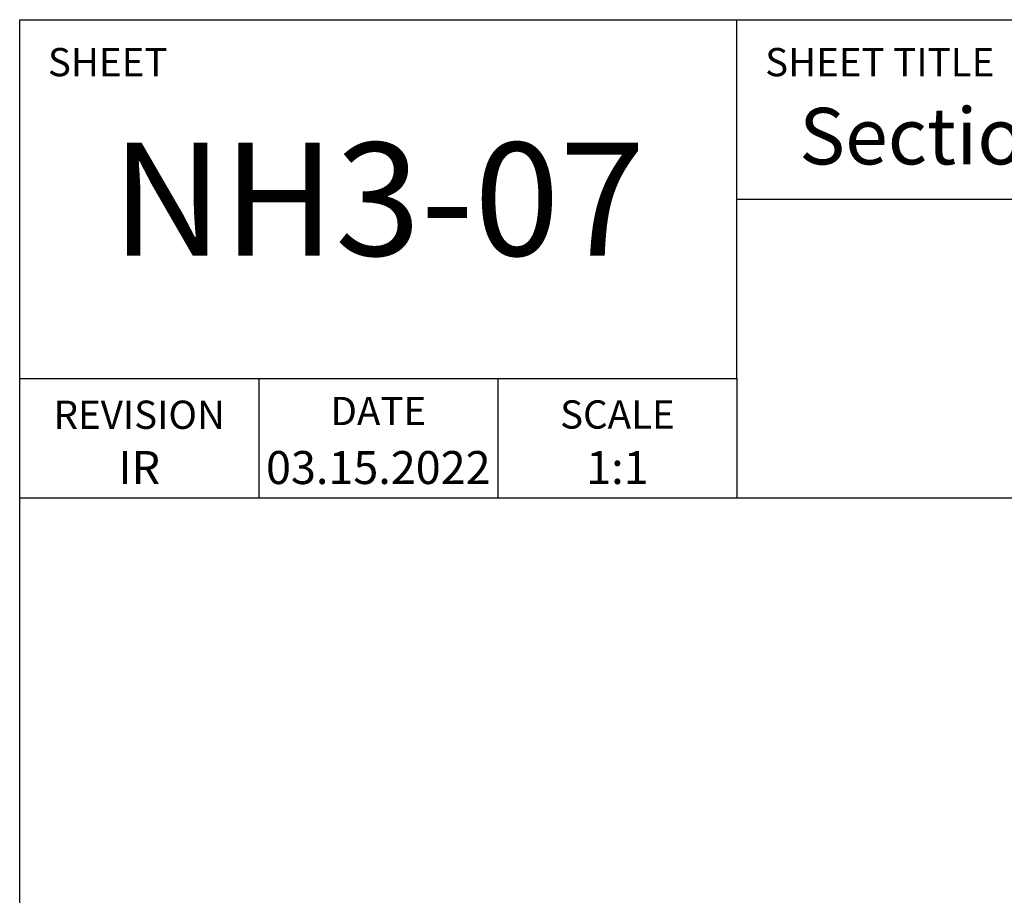
# Model space of a CAD drawing. Units: millimetres. Extents: x 2056 to 5059, y -21 to 2521.
# Drawn here: x 4432 to 4536, y 801 to 894 of the extents above; entities that cross this region are included whole.
import ezdxf

# ---------------------------------------------------------------- set-up
doc = ezdxf.new("R2010")
doc.units = ezdxf.units.MM
doc.header["$LTSCALE"] = 10
doc.header["$MEASUREMENT"] = 0
doc.layers.get('0').update_dxf_attribs({"linetype": 'CONTINUOUS'})
doc.styles.add('STYLE1', font='GARA.TTF', dxfattribs={"height": 5})

msp = doc.modelspace()

# ---------------------------------------------------------------- linework, layer by layer
for p, q in [((4431.7281, 474.9374), (4431.7281, 894.0374)), ((4431.7281, 894.0374), (4698.4281, 894.0374)), ((4507.9281, 855.9374), (4507.9281, 894.0374)), ((4507.9281, 874.9874), (4647.6006, 874.9874)), ((4431.7281, 855.9374), (4507.9281, 855.9374)), ((4457.1281, 855.9374), (4457.1281, 843.2374)), ((4482.5281, 855.9374), (4482.5281, 843.2374)), ((4507.9281, 855.9374), (4507.9281, 843.2374)), ((4698.4281, 843.2374), (4431.7281, 843.2374))]:
    msp.add_line(p, q)

# ---------------------------------------------------------------- texts
at = {"style": 'STYLE1'}
for s, width, heights, insert, char_height, attachment_point in [('SHEET', 34.125, [0], (4434.7281, 891.0321), 3, 1), ('SHEET TITLE', 34.125, [0], (4510.9281, 891.0321), 3, 1), ('Section - Horizontal Center Panel', 139.672529, [0], (4577.7644, 878.6723), 6, 8), ('NH3-07', 76.2, [0], (4469.8281, 874.9821), 12, 5), ('\\pxqc;REVISION', 25.4, [0], (4444.4281, 853.5877), 3, 2), ('\\pxqc;DATE', 25.4, [0], (4469.8281, 853.9842), 3, 2), ('\\pxqc;SCALE', 25.4, [0], (4495.2281, 853.619), 3, 2), ('IR', 25.4, [0], (4444.4281, 844.7321), 3.5, 8), ('03.15.2022', 25.4, [2.8444], (4469.8281, 844.7321), 3.5, 8), ('1:1', 25.4, [0], (4495.2281, 844.7321), 3.5, 8)]:
    msp.add_mtext_dynamic_manual_height_columns(s, width=width, gutter_width=25, heights=heights, dxfattribs=dict(at, insert=insert, char_height=char_height, attachment_point=attachment_point))

doc.saveas('drawing.dxf')
